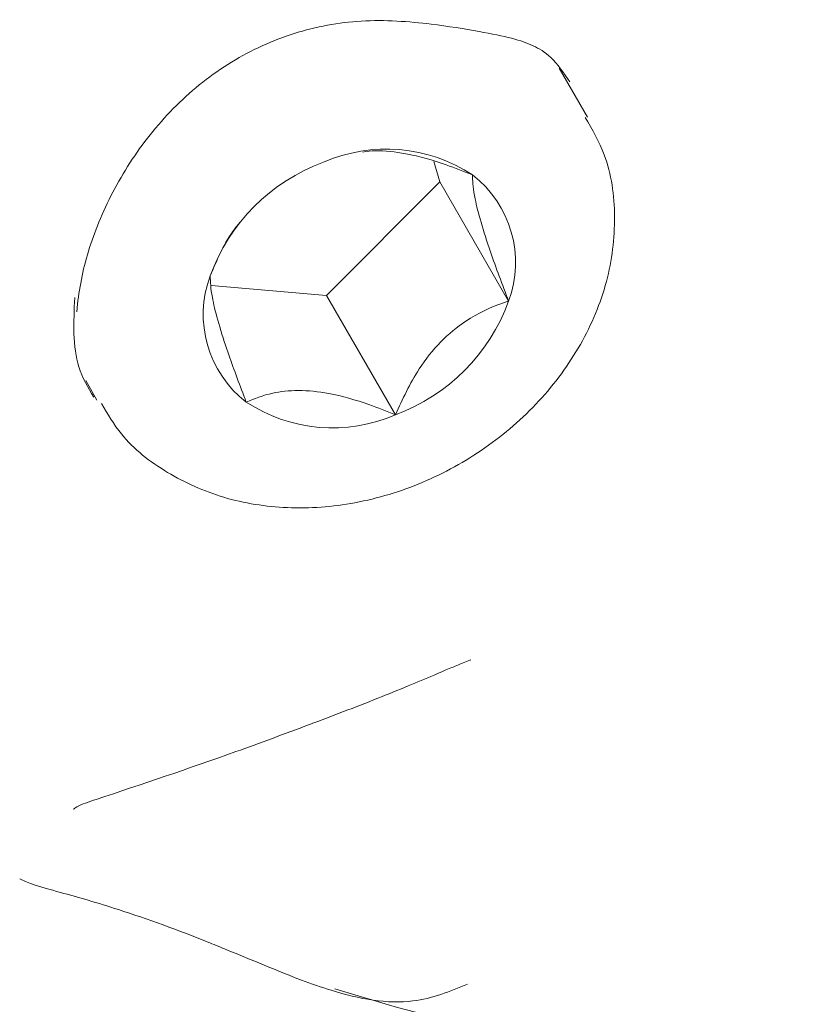
# Model space of a CAD drawing. Units: millimetres. Extents: x -6297 to 6553, y -4603 to 4461.
# Drawn here: x -3122 to -3109, y 923 to 940 of the extents above; entities that cross this region are included whole.
import ezdxf

# ---------------------------------------------------------------- set-up
doc = ezdxf.new("R2010")
doc.units = ezdxf.units.MM
doc.header["$LTSCALE"] = 1000
doc.layers.add('1 EQUIPMENT', color=7, linetype='Continuous', lineweight=18)

# ---------------------------------------------------------------- blocks, each defined once
blk = doc.blocks.new('GI 28-2001 BLOCK')
at = {"layer": '1 EQUIPMENT'}
for p, q in [((-3112.393, 938.213), (-3112.892, 939.077)), ((-3115, 937.07), (-3115.102, 937.429)), ((-3116.998, 935.066), (-3115, 937.07)), ((-3115, 937.07), (-3113.784, 934.964)), ((-3119.035, 935.239), (-3116.998, 935.066)), ((-3116.998, 935.066), (-3115.782, 932.96)), ((-3121.407, 934.774), (-3121.396, 934.912)), ((-3121.251, 933.561), (-3121.051, 933.214))]:
    blk.add_line(p, q, dxfattribs=at)
for centre, radius, start, end in [((-3115.942, 934.882), 2.766, 56.6142, 113.713), ((-3115.909, 934.275), 3.342, 110.0372, 160.1377), ((-3115.614, 935.646), 1.953, 339.5692, 52.3155), ((-3117.223, 934.728), 1.953, 159.5692, 232.3155), ((-3116.927, 936.1), 3.342, 290.0372, 340.1377), ((-3116.894, 935.492), 2.766, 236.6142, 293.713)]:
    blk.add_arc(centre, radius, start, end, dxfattribs=at)
for points, knots in [([(-3121.396, 934.912), (-3121.373, 935.076), (-3121.303, 935.561), (-3121.019, 936.441), (-3120.463, 937.486), (-3119.681, 938.448), (-3118.706, 939.223), (-3117.58, 939.736), (-3116.367, 939.961), (-3115.221, 939.876), (-3114.326, 939.732), (-3113.68, 939.601), (-3113.351, 939.484), (-3113.014, 939.288), (-3112.811, 938.993), (-3112.701, 938.832)], [0, 0, 0, 0, 0.044159, 0.130711, 0.220666, 0.311052, 0.401775, 0.490771, 0.580264, 0.674329, 0.746652, 0.806713, 0.868201, 0.928561, 1, 1, 1, 1]), ([(-3120.972, 933.157), (-3120.863, 932.972), (-3120.575, 932.483), (-3119.826, 931.906), (-3118.827, 931.456), (-3117.69, 931.274), (-3116.488, 931.362), (-3115.29, 931.724), (-3114.173, 932.34), (-3113.211, 933.175), (-3112.471, 934.182), (-3112.004, 935.3), (-3111.865, 936.449), (-3112, 937.459), (-3112.307, 937.992), (-3112.43, 938.207)], [0, 0, 0, 0, 0.04798, 0.126188, 0.204559, 0.284158, 0.365166, 0.447181, 0.529789, 0.612824, 0.696262, 0.779902, 0.863095, 0.944847, 1, 1, 1, 1]), ([(-3114.42, 937.191), (-3114.574, 937.253), (-3114.956, 937.405), (-3115.547, 937.572), (-3116.064, 937.635), (-3116.284, 937.605), (-3116.356, 937.595)], [0, 0, 0, 0, 0.238287, 0.589298, 0.864467, 1, 1, 1, 1]), ([(-3113.784, 934.964), (-3113.895, 935.258), (-3114.078, 935.743), (-3114.282, 936.376), (-3114.401, 936.855), (-3114.421, 937.076), (-3114.42, 937.179), (-3114.42, 937.191)], [0, 0, 0, 0, 0.296603, 0.488513, 0.681063, 0.962669, 1, 1, 1, 1]), ([(-3118.535, 936.345), (-3118.554, 936.322), (-3118.764, 936.074), (-3118.911, 935.736), (-3119.038, 935.444), (-3119.053, 935.41)], [0, 0, 0, 0, 0.0813307, 0.8924705, 1, 1, 1, 1]), ([(-3119.053, 935.41), (-3119.049, 935.302), (-3119.043, 935.125), (-3118.93, 934.65), (-3118.739, 934.043), (-3118.55, 933.532), (-3118.43, 933.22), (-3118.416, 933.183)], [0, 0, 0, 0, 0.2966034, 0.4885135, 0.6810628, 0.9626686, 1, 1, 1, 1]), ([(-3121.444, 935.029), (-3121.464, 934.593), (-3121.494, 933.921), (-3121.209, 933.441), (-3121.109, 933.272)], [0, 0, 0, 0, 0.6476122, 1, 1, 1, 1]), ([(-3115.782, 932.96), (-3115.655, 933.234), (-3115.447, 933.685), (-3114.996, 934.263), (-3114.472, 934.688), (-3114.06, 934.872), (-3113.813, 934.955), (-3113.784, 934.964)], [0, 0, 0, 0, 0.296603, 0.488513, 0.681063, 0.962669, 1, 1, 1, 1]), ([(-3118.416, 933.183), (-3118.27, 933.242), (-3118.012, 933.347), (-3117.508, 933.404), (-3116.913, 933.344), (-3116.318, 933.173), (-3115.936, 933.021), (-3115.782, 932.96)], [0, 0, 0, 0, 0.239253, 0.422501, 0.606325, 0.840815, 1, 1, 1, 1]), ([(-3114.45, 928.632), (-3114.457, 928.63), (-3114.503, 928.614), (-3114.586, 928.581), (-3114.727, 928.523), (-3114.902, 928.449), (-3115.187, 928.327), (-3115.584, 928.159), (-3116.323, 927.862), (-3117.339, 927.473), (-3119.051, 926.842), (-3120.259, 926.438), (-3121.064, 926.169)], [0, 0, 0, 0, 0.00301, 0.021768, 0.040486, 0.073663, 0.100067, 0.166271, 0.243988, 0.419784, 0.612912, 1, 1, 1, 1]), ([(-3121.064, 926.169), (-3121.193, 926.128), (-3121.356, 926.075), (-3121.452, 926.009), (-3121.472, 925.995)], [0, 0, 0, 0, 0.787674, 1, 1, 1, 1]), ([(-3117.441, 922.978), (-3117.88, 923.156), (-3118.418, 923.374), (-3119.512, 923.826), (-3120.576, 924.21), (-3121.59, 924.502), (-3122.178, 924.658), (-3122.348, 924.736), (-3122.416, 924.768)], [0, 0, 0, 0, 0.231205, 0.2832556, 0.5724939, 0.7854469, 0.9145076, 1, 1, 1, 1]), ([(-3114.508, 922.909), (-3114.821, 922.782), (-3115.549, 922.487), (-3116.592, 922.679), (-3117.266, 922.916), (-3117.441, 922.978)], [0, 0, 0, 0, 0.358072, 0.832877, 1, 1, 1, 1]), ([(-3116.853, 922.826), (-3116.537, 922.731), (-3115.39, 922.383), (-3113.35, 921.895), (-3110.945, 921.344), (-3109.42, 921.033), (-3108.739, 920.894)], [0, 0, 0, 0, 0.120746, 0.438452, 0.749237, 1, 1, 1, 1])]:
    blk.add_open_spline(points, degree=3, knots=knots, dxfattribs=at)

msp = doc.modelspace()

# ---------------------------------------------------------------- block references
at = {"layer": '1 EQUIPMENT'}
msp.add_blockref('GI 28-2001 BLOCK', (0, 0), dxfattribs=at)

doc.saveas('drawing.dxf')
